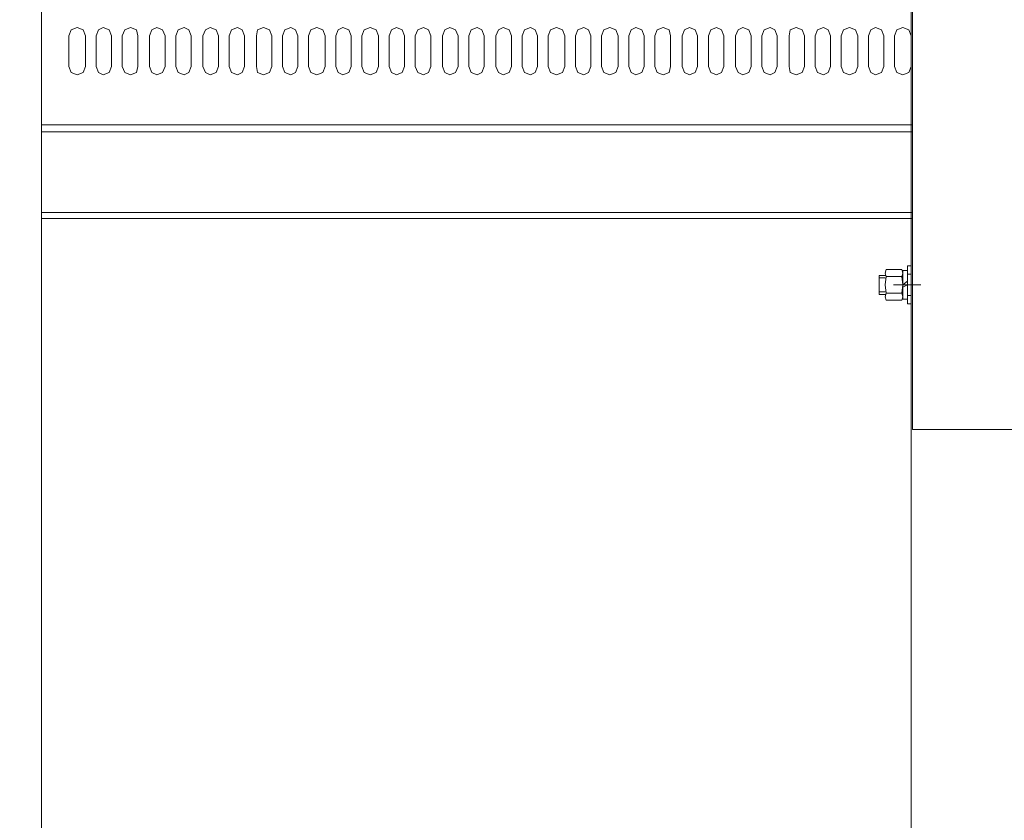
# Model space of a CAD drawing. Units: millimetres. Extents: x 558 to 702, y 413 to 482.
# Drawn here: x 568 to 568, y 433 to 433 of the extents above; entities that cross this region are included whole.
import ezdxf

# ---------------------------------------------------------------- set-up
doc = ezdxf.new("R2010")
doc.units = ezdxf.units.MM
doc.header["$PDSIZE"] = -5
doc.layers.get('0').update_dxf_attribs({"lineweight": 18})
doc.layers.get('Defpoints').update_dxf_attribs({"lineweight": 18})
doc.layers.add('尺寸线层', color=3, linetype='Continuous', lineweight=18)
doc.styles.get("Standard").update_dxf_attribs({"font": 'SimSun.ttf'})
doc.dimstyles.new('ISO-25', dxfattribs={"dimtxt": 0.8, "dimasz": 0.8, "dimexe": 1.25, "dimexo": 0.625, "dimtad": 1, "dimtxsty": 'Standard', "dimcen": 2.5, "dimdle": 1.6, "dimadec": 0, "dimazin": 0, "dimtfac": 1, "dimtmove": 0, "dimatfit": 3, "dimfxl": 1, "dimarcsym": 0})

# ---------------------------------------------------------------- blocks, each defined once
blk = doc.blocks.new('LONGZ')
at = {"color": 7, "lineweight": 0}
for points in [[(1561.92, -7214.73), (1561.92, -9794.28)], [(2116.9, -8040.01), (2116.9, -9690.55)], [(2975.49, -8782.75), (2117.66, -8782.75), (2117.66, -8102.85)], [(1589.93, -8531.38), (1588.42, -8527.6), (1584.63, -8526.08), (1580.85, -8527.6), (1579.33, -8531.38)], [(1606.59, -8531.38), (1605.08, -8527.6), (1601.29, -8526.08), (1598.26, -8527.6), (1596.75, -8531.38), (1596.75, -8551.07)], [(1623.25, -8531.38), (1622.49, -8527.6), (1618.71, -8526.08), (1614.92, -8527.6), (1613.41, -8531.38), (1613.41, -8551.07)], [(1640.66, -8531.38), (1639.15, -8527.6), (1635.36, -8526.08), (1632.33, -8527.6), (1630.82, -8531.38), (1630.82, -8551.07)], [(1657.32, -8531.38), (1655.81, -8527.6), (1652.78, -8526.08), (1648.99, -8527.6), (1647.48, -8531.38), (1647.48, -8551.07)], [(1674.73, -8531.38), (1673.22, -8527.6), (1669.43, -8526.08), (1666.4, -8527.6), (1664.89, -8531.38), (1664.89, -8551.07)], [(1691.39, -8531.38), (1689.88, -8527.6), (1686.85, -8526.08), (1683.06, -8527.6), (1681.55, -8531.38)], [(1708.8, -8531.38), (1707.29, -8527.6), (1703.5, -8526.08), (1699.72, -8527.6), (1698.96, -8531.38), (1698.96, -8551.07)], [(1725.46, -8531.38), (1723.95, -8527.6), (1720.92, -8526.08), (1717.13, -8527.6), (1715.62, -8531.38), (1715.62, -8551.07)], [(1742.88, -8531.38), (1741.36, -8527.6), (1737.58, -8526.08), (1733.79, -8527.6), (1732.28, -8531.38), (1732.28, -8551.07)], [(1759.53, -8531.38), (1758.02, -8527.6), (1754.23, -8526.08), (1751.2, -8527.6), (1749.69, -8531.38), (1749.69, -8551.07)], [(1776.95, -8531.38), (1775.43, -8527.6), (1771.65, -8526.08), (1767.86, -8527.6), (1766.35, -8531.38), (1766.35, -8551.07)], [(1793.6, -8531.38), (1792.09, -8527.6), (1788.3, -8526.08), (1785.27, -8527.6), (1783.76, -8531.38), (1783.76, -8551.07)], [(1810.26, -8531.38), (1808.75, -8527.6), (1805.72, -8526.08), (1801.93, -8527.6), (1800.42, -8531.38)], [(1827.67, -8531.38), (1826.16, -8527.6), (1822.37, -8526.08), (1819.35, -8527.6), (1817.83, -8531.38), (1817.83, -8551.07)], [(1844.33, -8531.38), (1842.82, -8527.6), (1839.79, -8526.08), (1836, -8527.6), (1834.49, -8531.38), (1834.49, -8551.07)], [(1861.74, -8531.38), (1860.23, -8527.6), (1856.44, -8526.08), (1853.42, -8527.6), (1851.9, -8531.38), (1851.9, -8551.07)], [(1878.4, -8531.38), (1876.89, -8527.6), (1873.86, -8526.08), (1870.07, -8527.6), (1868.56, -8531.38), (1868.56, -8551.07)], [(1895.82, -8531.38), (1894.3, -8527.6), (1890.52, -8526.08), (1886.73, -8527.6), (1885.22, -8531.38), (1885.22, -8551.07)], [(1912.47, -8531.38), (1910.96, -8527.6), (1907.93, -8526.08), (1904.14, -8527.6), (1902.63, -8531.38), (1902.63, -8551.07)], [(1929.89, -8531.38), (1928.37, -8527.6), (1924.59, -8526.08), (1920.8, -8527.6), (1919.29, -8531.38), (1919.29, -8551.07)], [(1946.54, -8531.38), (1945.03, -8527.6), (1941.24, -8526.08), (1938.22, -8527.6), (1936.7, -8531.38)], [(1963.2, -8531.38), (1962.44, -8527.6), (1958.66, -8526.08), (1954.87, -8527.6), (1953.36, -8531.38), (1953.36, -8551.07)], [(1980.61, -8531.38), (1979.1, -8527.6), (1975.31, -8526.08), (1972.29, -8527.6), (1970.77, -8531.38), (1970.77, -8551.07)], [(1997.27, -8531.38), (1995.76, -8527.6), (1992.73, -8526.08), (1988.94, -8527.6), (1987.43, -8531.38), (1987.43, -8551.07)], [(2014.69, -8531.38), (2013.17, -8527.6), (2009.39, -8526.08), (2006.36, -8527.6), (2004.84, -8531.38), (2004.84, -8551.07)], [(2031.34, -8531.38), (2029.83, -8527.6), (2026.8, -8526.08), (2023.01, -8527.6), (2021.5, -8531.38)], [(2048.76, -8531.38), (2047.24, -8527.6), (2043.46, -8526.08), (2039.67, -8527.6), (2038.91, -8531.38), (2038.91, -8551.07)], [(2065.41, -8531.38), (2063.9, -8527.6), (2060.87, -8526.08), (2057.08, -8527.6), (2055.57, -8531.38), (2055.57, -8551.07)], [(2082.83, -8531.38), (2081.31, -8527.6), (2077.53, -8526.08), (2073.74, -8527.6), (2072.23, -8531.38), (2072.23, -8551.07)], [(2099.48, -8531.38), (2097.97, -8527.6), (2094.18, -8526.08), (2091.16, -8527.6), (2089.64, -8531.38), (2089.64, -8551.07)], [(2116.9, -8531.38), (2115.38, -8527.6), (2111.6, -8526.08), (2107.81, -8527.6), (2106.3, -8531.38)], [(1579.33, -8531.38), (1579.33, -8551.07)], [(1589.93, -8531.38), (1589.93, -8551.07)], [(1606.59, -8531.38), (1606.59, -8551.07)], [(1623.25, -8531.38), (1623.25, -8551.07)], [(1640.66, -8531.38), (1640.66, -8551.07)], [(1657.32, -8531.38), (1657.32, -8551.07)], [(1674.73, -8531.38), (1674.73, -8551.07)], [(1681.55, -8551.07), (1683.06, -8554.86), (1686.85, -8556.37), (1689.88, -8554.86), (1691.39, -8551.07), (1691.39, -8531.38)], [(1681.55, -8531.38), (1681.55, -8551.07)], [(1708.8, -8531.38), (1708.8, -8551.07)], [(1725.46, -8531.38), (1725.46, -8551.07)], [(1742.88, -8531.38), (1742.88, -8551.07)], [(1759.53, -8531.38), (1759.53, -8551.07)], [(1776.95, -8531.38), (1776.95, -8551.07)], [(1793.6, -8531.38), (1793.6, -8551.07)], [(1800.42, -8551.07), (1801.93, -8554.86), (1805.72, -8556.37), (1808.75, -8554.86), (1810.26, -8551.07), (1810.26, -8531.38)], [(1800.42, -8531.38), (1800.42, -8551.07)], [(1827.67, -8531.38), (1827.67, -8551.07)], [(1844.33, -8531.38), (1844.33, -8551.07)], [(1861.74, -8531.38), (1861.74, -8551.07)], [(1878.4, -8531.38), (1878.4, -8551.07)], [(1895.82, -8531.38), (1895.82, -8551.07)], [(1912.47, -8531.38), (1912.47, -8551.07)], [(1929.89, -8531.38), (1929.89, -8551.07)], [(1936.7, -8531.38), (1936.7, -8551.07)], [(1946.54, -8531.38), (1946.54, -8551.07)], [(1963.2, -8531.38), (1963.2, -8551.07)], [(1980.61, -8531.38), (1980.61, -8551.07)], [(1997.27, -8531.38), (1997.27, -8551.07)], [(2014.69, -8531.38), (2014.69, -8551.07)], [(2021.5, -8531.38), (2021.5, -8551.07)], [(2031.34, -8531.38), (2031.34, -8551.07)], [(2048.76, -8531.38), (2048.76, -8551.07)], [(2065.41, -8531.38), (2065.41, -8551.07)], [(2082.83, -8531.38), (2082.83, -8551.07)], [(2099.48, -8531.38), (2099.48, -8551.07)], [(2106.3, -8531.38), (2106.3, -8551.07)], [(2116.9, -8531.38), (2116.9, -8551.07)], [(1579.33, -8551.07), (1580.85, -8554.86), (1584.63, -8556.37), (1588.42, -8554.86), (1589.93, -8551.07)], [(1596.75, -8551.07), (1598.26, -8554.86), (1601.29, -8556.37), (1605.08, -8554.86), (1606.59, -8551.07)], [(1613.41, -8551.07), (1614.92, -8554.86), (1618.71, -8556.37), (1622.49, -8554.86), (1623.25, -8551.07)], [(1630.82, -8551.07), (1632.33, -8554.86), (1635.36, -8556.37), (1639.15, -8554.86), (1640.66, -8551.07)], [(1647.48, -8551.07), (1648.99, -8554.86), (1652.78, -8556.37), (1655.81, -8554.86), (1657.32, -8551.07)], [(1664.89, -8551.07), (1666.4, -8554.86), (1669.43, -8556.37), (1673.22, -8554.86), (1674.73, -8551.07)], [(1698.96, -8551.07), (1699.72, -8554.86), (1703.5, -8556.37), (1707.29, -8554.86), (1708.8, -8551.07)], [(1715.62, -8551.07), (1717.13, -8554.86), (1720.92, -8556.37), (1723.95, -8554.86), (1725.46, -8551.07)], [(1732.28, -8551.07), (1733.79, -8554.86), (1737.58, -8556.37), (1741.36, -8554.86), (1742.88, -8551.07)], [(1749.69, -8551.07), (1751.2, -8554.86), (1754.23, -8556.37), (1758.02, -8554.86), (1759.53, -8551.07)], [(1766.35, -8551.07), (1767.86, -8554.86), (1771.65, -8556.37), (1775.43, -8554.86), (1776.95, -8551.07)], [(1783.76, -8551.07), (1785.27, -8554.86), (1788.3, -8556.37), (1792.09, -8554.86), (1793.6, -8551.07)], [(1817.83, -8551.07), (1819.35, -8554.86), (1822.37, -8556.37), (1826.16, -8554.86), (1827.67, -8551.07)], [(1834.49, -8551.07), (1836, -8554.86), (1839.79, -8556.37), (1842.82, -8554.86), (1844.33, -8551.07)], [(1851.9, -8551.07), (1853.42, -8554.86), (1856.44, -8556.37), (1860.23, -8554.86), (1861.74, -8551.07)], [(1868.56, -8551.07), (1870.07, -8554.86), (1873.86, -8556.37), (1876.89, -8554.86), (1878.4, -8551.07)], [(1885.22, -8551.07), (1886.73, -8554.86), (1890.52, -8556.37), (1894.3, -8554.86), (1895.82, -8551.07)], [(1902.63, -8551.07), (1904.14, -8554.86), (1907.93, -8556.37), (1910.96, -8554.86), (1912.47, -8551.07)], [(1919.29, -8551.07), (1920.8, -8554.86), (1924.59, -8556.37), (1928.37, -8554.86), (1929.89, -8551.07)], [(1936.7, -8551.07), (1938.22, -8554.86), (1941.24, -8556.37), (1945.03, -8554.86), (1946.54, -8551.07)], [(1953.36, -8551.07), (1954.87, -8554.86), (1958.66, -8556.37), (1962.44, -8554.86), (1963.2, -8551.07)], [(1970.77, -8551.07), (1972.29, -8554.86), (1975.31, -8556.37), (1979.1, -8554.86), (1980.61, -8551.07)], [(1987.43, -8551.07), (1988.94, -8554.86), (1992.73, -8556.37), (1995.76, -8554.86), (1997.27, -8551.07)], [(2004.84, -8551.07), (2006.36, -8554.86), (2009.39, -8556.37), (2013.17, -8554.86), (2014.69, -8551.07)], [(2021.5, -8551.07), (2023.01, -8554.86), (2026.8, -8556.37), (2029.83, -8554.86), (2031.34, -8551.07)], [(2038.91, -8551.07), (2039.67, -8554.86), (2043.46, -8556.37), (2047.24, -8554.86), (2048.76, -8551.07)], [(2055.57, -8551.07), (2057.08, -8554.86), (2060.87, -8556.37), (2063.9, -8554.86), (2065.41, -8551.07)], [(2072.23, -8551.07), (2073.74, -8554.86), (2077.53, -8556.37), (2081.31, -8554.86), (2082.83, -8551.07)], [(2089.64, -8551.07), (2091.16, -8554.86), (2094.18, -8556.37), (2097.97, -8554.86), (2099.48, -8551.07)], [(2106.3, -8551.07), (2107.81, -8554.86), (2111.6, -8556.37), (2115.38, -8554.86), (2116.9, -8551.07)], [(2117.66, -8552.58), (2117.66, -8782.75)], [(1561.92, -8588.17), (2117.66, -8588.17)], [(2117.66, -8588.17), (1561.92, -8588.17), (1561.92, -8647.98), (2117.66, -8647.98)], [(2117.66, -8588.17), (1561.92, -8588.17), (1561.92, -8647.98), (2117.66, -8647.98)], [(1571.76, -8588.17), (2116.9, -8588.17)], [(2117.66, -8592.71), (1561.92, -8592.71)], [(1561.92, -8644.2), (2117.66, -8644.2)], [(1561.92, -8647.98), (2117.66, -8647.98)], [(2114.63, -8678.27), (2116.9, -8678.27)], [(2114.63, -8702.5), (2114.63, -8678.27)], [(2100.24, -8684.33), (2096.46, -8684.33), (2096.46, -8696.44), (2100.24, -8696.44)], [(2101, -8680.54), (2100.24, -8682.81), (2101, -8685.08)], [(2101, -8680.54), (2110.84, -8680.54)], [(2110.84, -8695.68), (2111.6, -8690.38), (2110.84, -8685.08), (2111.6, -8682.81), (2110.84, -8680.54)], [(2114.63, -8688.11), (2111.6, -8690.38), (2111.6, -8681.3), (2114.63, -8681.3)], [(2114.63, -8690.38), (2114.63, -8681.3)], [(2114.63, -8683.57), (2116.9, -8683.57)], [(2096.46, -8685.84), (2100.24, -8685.84)], [(2101, -8685.08), (2100.24, -8690.38), (2101, -8695.68)], [(2101, -8685.08), (2110.84, -8685.08)], [(2105.54, -8690.38), (2117.66, -8690.38)], [(2116.9, -8690.38), (2109.33, -8690.38)], [(2110.84, -8690.38), (2122.96, -8690.38)], [(2111.6, -8699.47), (2111.6, -8690.38)], [(2114.63, -8690.38), (2111.6, -8691.9)], [(2112.36, -8690.38), (2119.17, -8690.38)], [(2114.63, -8690.38), (2114.63, -8699.47)], [(2096.46, -8694.93), (2100.24, -8694.93)], [(2101, -8695.68), (2100.24, -8697.95), (2101, -8700.23), (2110.84, -8700.23)], [(2101, -8695.68), (2110.84, -8695.68)], [(2110.84, -8700.23), (2111.6, -8697.95), (2110.84, -8695.68)], [(2114.63, -8697.2), (2116.9, -8697.2)], [(2114.63, -8699.47), (2111.6, -8699.47)], [(2114.63, -8702.5), (2116.9, -8702.5)]]:
    blk.add_lwpolyline(points, dxfattribs=at)
blk = doc.blocks.new('*X16')
at = {"color": 1, "xscale": 0.001, "yscale": 0.001, "zscale": 0.001}
blk.add_blockref('LONGZ', (-13.84966, -0.18007), dxfattribs=at)
blk = doc.blocks.new('*X96')
at = {"layer": 'Defpoints', "color": 0, "transparency": 16777216}
for p in [(568.50214, 474.70463), (560.02055, 424.86463), (568.50214, 424.86463)]:
    blk.add_point(p, dxfattribs=at)
at = {"layer": '尺寸线层', "color": 0, "linetype": 'Continuous', "lineweight": -2, "transparency": 16777216}
for p, q in [((567.87714, 474.70463), (558.77055, 474.70463)), ((560.02055, 473.90463), (560.02055, 425.66463)), ((567.87714, 424.86463), (558.77055, 424.86463))]:
    blk.add_line(p, q, dxfattribs=at)
at = {"layer": '尺寸线层', "color": 0, "transparency": 16777216}
for points in [[(559.88721, 473.90463), (560.15388, 473.90463), (560.02055, 474.70463)], [(559.88721, 425.66463), (560.15388, 425.66463), (560.02055, 424.86463)]]:
    blk.add_solid(points, dxfattribs=at)
at = {"layer": '尺寸线层', "color": 0, "transparency": 16777216, "insert": (558.92851, 449.78463), "char_height": 0.8, "width": 5.5597765, "attachment_point": 5, "rotation": 90, "bg_fill": 3, "box_fill_scale": 1.1, "bg_fill_color": 256, "bg_fill_true_color": 13158600, "bg_fill_transparency": 0}
blk.add_mtext('\\A1;49,84', dxfattribs=at)

msp = doc.modelspace()

# ---------------------------------------------------------------- block references
at = {"color": 0, "lineweight": 30}
msp.add_blockref('*X16', (580.16841, 441.80631), dxfattribs=at)

# ---------------------------------------------------------------- next in the draw order: dimensions: what is measured, and where the dimension line sits
at = {"layer": '尺寸线层'}
dim = msp.add_linear_dim(base=(560.02055, 424.86463), p1=(568.50214, 474.70463), p2=(568.50214, 424.86463), angle=90, dimstyle='ISO-25', override={"dimsah": 1, "dimtfill": 1, "dimtolj": 1, "dimtzin": 8}, dxfattribs=at)
dim.commit()
dim.dimension.update_dxf_attribs({"geometry": '*X96', "text_midpoint": (558.92851, 449.78463)})

doc.saveas('drawing.dxf')
